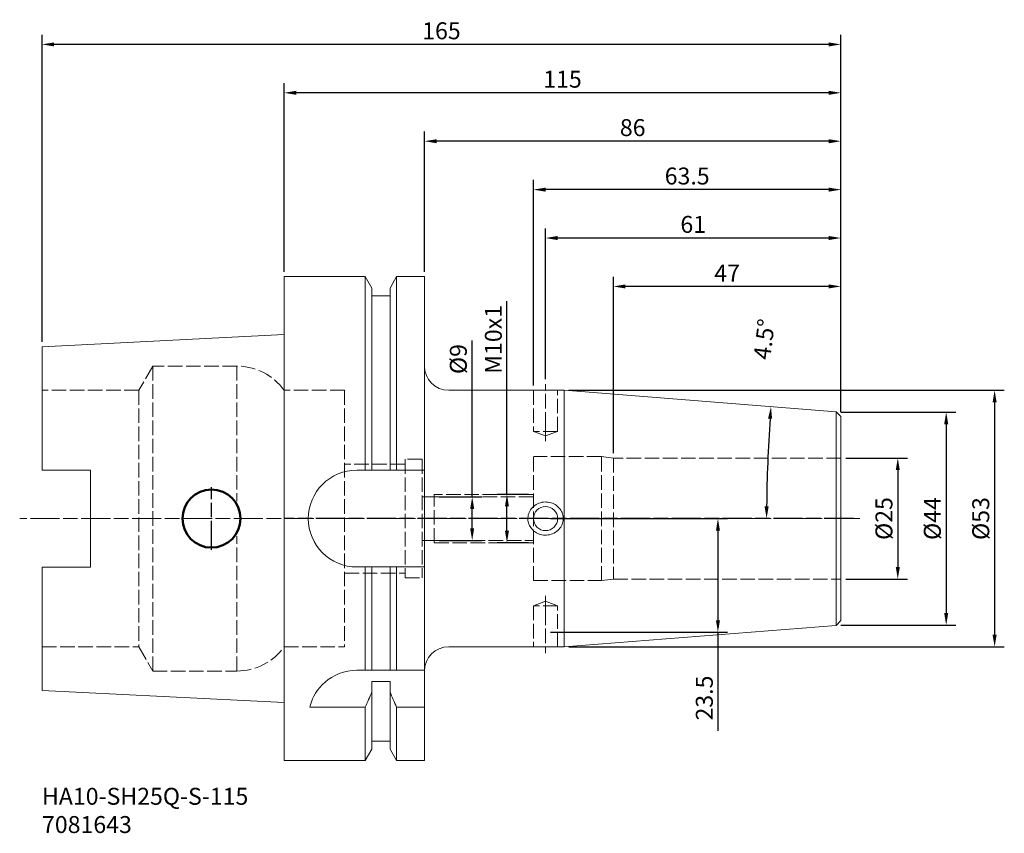
# Model space of a CAD drawing. Extents: x -55 to 149, y -65 to 103.
import ezdxf

# ---------------------------------------------------------------- set-up
doc = ezdxf.new("R2010")
doc.units = 0
doc.header["$PDMODE"] = 1
doc.linetypes.add('DASH', pattern=[3.75, 3, -0.75])
doc.linetypes.add('LONGDASH_DASH', pattern=[10.5, 6, -0.75, 3, -0.75])
for name, color, linetype, lineweight in [('1', 4, 'Continuous', 50), ('2', 7, 'Continuous', 25), ('4', 2, 'LONGDASH_DASH', 25), ('SK1', 4, 'Continuous', 50), ('SK2', 7, 'Continuous', 25), ('SK3', 1, 'DASH', 35), ('SK4', 2, 'LONGDASH_DASH', 25), ('SK6', 5, 'Continuous', 35)]:
    doc.layers.add(name, color=color, linetype=linetype, lineweight=lineweight)
doc.styles.add('STANDARD 3.5 mm', font='monos.ttf', dxfattribs={"height": 3.5})
doc.dimstyles.new('AM_DIN', dxfattribs={"dimtxt": 3.5, "dimasz": 2.5, "dimexe": 2, "dimexo": 1, "dimgap": 1, "dimtad": 1, "dimdsep": 46, "dimtxsty": 'STANDARD 3.5 mm', "dimcen": 0.09, "dimadec": 0, "dimazin": 2, "dimtm": 1e-09, "dimtfac": 0.707107, "dimtmove": 0, "dimatfit": 3, "dimfxl": 1, "dimtolj": 1, "dimlwd": -1, "dimlwe": -1, "dimarcsym": 0})

# ---------------------------------------------------------------- blocks, each defined once
blk = doc.blocks.new('*D1')
at = {"layer": 'DEFPOINTS', "color": 0}
for p in [(115, 12.5), (115, -12.5), (126.75, -12.5)]:
    blk.add_point(p, dxfattribs=at)
at = {"layer": 'SK2', "color": 0}
for p, q in [((116, 12.5), (128.75, 12.5)), ((126.75, 10), (126.75, -10)), ((116, -12.5), (128.75, -12.5))]:
    blk.add_line(p, q, dxfattribs=at)
for points in [[(126.33, 10), (127.17, 10), (126.75, 12.5)], [(126.33, -10), (127.17, -10), (126.75, -12.5)]]:
    blk.add_solid(points, dxfattribs=at)
at = {"layer": 'SK2', "color": 0, "insert": (123.89, 0), "char_height": 3.5, "attachment_point": 5, "rotation": 90, "style": 'STANDARD 3.5 mm'}
blk.add_mtext('\\A1;%%c25', dxfattribs=at)
blk = doc.blocks.new('*D2')
at = {"layer": 'DEFPOINTS', "color": 0}
for p in [(114, 22), (114, -22), (136.75, -22)]:
    blk.add_point(p, dxfattribs=at)
at = {"layer": 'SK2', "color": 0}
for p, q in [((115, 22), (138.75, 22)), ((136.75, 19.5), (136.75, -19.5)), ((115, -22), (138.75, -22))]:
    blk.add_line(p, q, dxfattribs=at)
for points in [[(136.33, 19.5), (137.17, 19.5), (136.75, 22)], [(136.33, -19.5), (137.17, -19.5), (136.75, -22)]]:
    blk.add_solid(points, dxfattribs=at)
at = {"layer": 'SK2', "color": 0, "insert": (133.89, 0), "char_height": 3.5, "attachment_point": 5, "rotation": 90, "style": 'STANDARD 3.5 mm'}
blk.add_mtext('\\A1;%%c44', dxfattribs=at)
blk = doc.blocks.new('*D3')
at = {"layer": '2', "color": 0}
for p, q in [((58.82, 26.5), (148.75, 26.5)), ((146.75, 24), (146.75, -24)), ((58.82, -26.5), (148.75, -26.5))]:
    blk.add_line(p, q, dxfattribs=at)
for points in [[(146.33, 24), (147.17, 24), (146.75, 26.5)], [(146.33, -24), (147.17, -24), (146.75, -26.5)]]:
    blk.add_solid(points, dxfattribs=at)
at = {"layer": 'DEFPOINTS', "color": 0}
for p in [(57.82, 26.5), (57.82, -26.5), (146.75, -26.5)]:
    blk.add_point(p, dxfattribs=at)
at = {"layer": '2', "color": 0, "insert": (143.89, 0), "char_height": 3.5, "attachment_point": 5, "rotation": 90, "style": 'STANDARD 3.5 mm'}
blk.add_mtext('\\A1;%%c53', dxfattribs=at)
blk = doc.blocks.new('*D4')
at = {"layer": 'DEFPOINTS', "color": 0}
for p in [(57.82, 26.5), (114, 22.08), (99.75, 7.72), (0, 0), (117.58, 0)]:
    blk.add_point(p, dxfattribs=at)
at = {"layer": 'SK2', "color": 0}
blk.add_arc((394.54, 0), 294.89, 175.9857, 179.5143, dxfattribs=at)
for points in [[(99.96, 20.67), (100.79, 20.61), (100.56, 23.14)], [(100.08, 2.5), (99.24, 2.5), (99.65, 0)]]:
    blk.add_solid(points, dxfattribs=at)
at = {"layer": 'SK2', "color": 0, "insert": (99.16, 37.06), "char_height": 3.5, "attachment_point": 5, "rotation": 82.8487, "style": 'STANDARD 3.5 mm'}
blk.add_mtext('\\A1;4.5°', dxfattribs=at)
blk = doc.blocks.new('*D5')
at = {"layer": 'DEFPOINTS', "color": 0}
for p in [(54, 0), (54, -23.5), (89.6, -23.5)]:
    blk.add_point(p, dxfattribs=at)
at = {"layer": 'SK2', "color": 0}
for p, q in [((55, 0), (91.6, 0)), ((89.6, -2.5), (89.6, -21)), ((55, -23.5), (91.6, -23.5)), ((89.6, -23.5), (89.6, -43.84))]:
    blk.add_line(p, q, dxfattribs=at)
for points in [[(89.19, -2.5), (90.02, -2.5), (89.6, 0)], [(89.19, -21), (90.02, -21), (89.6, -23.5)]]:
    blk.add_solid(points, dxfattribs=at)
at = {"layer": 'SK2', "color": 0, "insert": (86.79, -37.08), "char_height": 3.5, "attachment_point": 5, "rotation": 90, "style": 'STANDARD 3.5 mm'}
blk.add_mtext('\\A1;23.5', dxfattribs=at)
blk = doc.blocks.new('*D6')
at = {"layer": 'DEFPOINTS', "color": 0}
for p in [(31, 4.5), (31, -4.5), (38.85, -4.5)]:
    blk.add_point(p, dxfattribs=at)
at = {"layer": 'SK2', "color": 0}
for p, q in [((38.85, 4.5), (38.85, 36.77)), ((32, 4.5), (40.85, 4.5)), ((38.85, -2), (38.85, 2)), ((32, -4.5), (40.85, -4.5))]:
    blk.add_line(p, q, dxfattribs=at)
for points in [[(38.43, 2), (39.26, 2), (38.85, 4.5)], [(38.43, -2), (39.26, -2), (38.85, -4.5)]]:
    blk.add_solid(points, dxfattribs=at)
at = {"layer": 'SK2', "color": 0, "insert": (35.98, 32.95), "char_height": 3.5, "attachment_point": 5, "rotation": 90, "style": 'STANDARD 3.5 mm'}
blk.add_mtext('\\A1;%%c9', dxfattribs=at)
blk = doc.blocks.new('*D7')
at = {"layer": 'DEFPOINTS', "color": 0}
for p in [(51.5, 5), (46.03, -5), (51.5, -5)]:
    blk.add_point(p, dxfattribs=at)
at = {"layer": 'SK2', "color": 0}
for p, q in [((46.03, 5), (46.03, 44.9)), ((50.5, 5), (44.03, 5)), ((46.03, -2.5), (46.03, 2.5)), ((50.5, -5), (44.03, -5))]:
    blk.add_line(p, q, dxfattribs=at)
for points in [[(45.61, 2.5), (46.44, 2.5), (46.03, 5)], [(45.61, -2.5), (46.44, -2.5), (46.03, -5)]]:
    blk.add_solid(points, dxfattribs=at)
at = {"layer": 'SK2', "color": 0, "insert": (43.22, 37.02), "char_height": 3.5, "attachment_point": 5, "rotation": 90, "style": 'STANDARD 3.5 mm'}
blk.add_mtext('\\A1;M10x1', dxfattribs=at)
blk = doc.blocks.new('*D8')
at = {"layer": 'DEFPOINTS', "color": 0}
for p in [(68, 47.96), (115, 21.08), (68, 12.5)]:
    blk.add_point(p, dxfattribs=at)
at = {"layer": 'SK2', "color": 0}
for p, q in [((68, 13.5), (68, 49.96)), ((115, 22.08), (115, 49.96)), ((112.5, 47.96), (70.5, 47.96))]:
    blk.add_line(p, q, dxfattribs=at)
for points in [[(70.5, 48.37), (70.5, 47.54), (68, 47.96)], [(112.5, 48.37), (112.5, 47.54), (115, 47.96)]]:
    blk.add_solid(points, dxfattribs=at)
at = {"layer": 'SK2', "color": 0, "insert": (91.5, 50.71), "char_height": 3.5, "attachment_point": 5, "style": 'STANDARD 3.5 mm'}
blk.add_mtext('\\A1;47', dxfattribs=at)
blk = doc.blocks.new('*D9')
at = {"layer": 'DEFPOINTS', "color": 0}
for p in [(54, 57.96), (54, 27.78), (115, 21.08)]:
    blk.add_point(p, dxfattribs=at)
at = {"layer": 'SK2', "color": 0}
for p, q in [((54, 28.78), (54, 59.96)), ((115, 22.08), (115, 59.96)), ((112.5, 57.96), (56.5, 57.96))]:
    blk.add_line(p, q, dxfattribs=at)
for points in [[(56.5, 58.37), (56.5, 57.54), (54, 57.96)], [(112.5, 58.37), (112.5, 57.54), (115, 57.96)]]:
    blk.add_solid(points, dxfattribs=at)
at = {"layer": 'SK2', "color": 0, "insert": (84.5, 60.77), "char_height": 3.5, "attachment_point": 5, "style": 'STANDARD 3.5 mm'}
blk.add_mtext('\\A1;61', dxfattribs=at)
blk = doc.blocks.new('*D10')
at = {"layer": 'DEFPOINTS', "color": 0}
for p in [(51.5, 67.96), (51.5, 26.5), (115, 21.08)]:
    blk.add_point(p, dxfattribs=at)
at = {"layer": 'SK2', "color": 0}
for p, q in [((51.5, 27.5), (51.5, 69.96)), ((115, 22.08), (115, 69.96)), ((112.5, 67.96), (54, 67.96))]:
    blk.add_line(p, q, dxfattribs=at)
for points in [[(54, 68.37), (54, 67.54), (51.5, 67.96)], [(112.5, 68.37), (112.5, 67.54), (115, 67.96)]]:
    blk.add_solid(points, dxfattribs=at)
at = {"layer": 'SK2', "color": 0, "insert": (83.25, 70.77), "char_height": 3.5, "attachment_point": 5, "style": 'STANDARD 3.5 mm'}
blk.add_mtext('\\A1;63.5', dxfattribs=at)
blk = doc.blocks.new('*D11')
at = {"layer": '2', "color": 0}
for p, q in [((29, 51), (29, 79.96)), ((115, 22.08), (115, 79.96)), ((112.5, 77.96), (31.5, 77.96))]:
    blk.add_line(p, q, dxfattribs=at)
for points in [[(31.5, 78.37), (31.5, 77.54), (29, 77.96)], [(112.5, 78.37), (112.5, 77.54), (115, 77.96)]]:
    blk.add_solid(points, dxfattribs=at)
at = {"layer": 'DEFPOINTS', "color": 0}
for p in [(29, 77.96), (29, 50), (115, 21.08)]:
    blk.add_point(p, dxfattribs=at)
at = {"layer": '2', "color": 0, "insert": (72, 80.77), "char_height": 3.5, "attachment_point": 5, "style": 'STANDARD 3.5 mm'}
blk.add_mtext('\\A1;86', dxfattribs=at)
blk = doc.blocks.new('*D12')
at = {"layer": '2', "color": 0}
for p, q in [((0, 51), (0, 89.96)), ((115, 22.08), (115, 89.96)), ((112.5, 87.96), (2.5, 87.96))]:
    blk.add_line(p, q, dxfattribs=at)
for points in [[(2.5, 88.37), (2.5, 87.54), (0, 87.96)], [(112.5, 88.37), (112.5, 87.54), (115, 87.96)]]:
    blk.add_solid(points, dxfattribs=at)
at = {"layer": 'DEFPOINTS', "color": 0}
for p in [(0, 87.96), (0, 50), (115, 21.08)]:
    blk.add_point(p, dxfattribs=at)
at = {"layer": '2', "color": 0, "insert": (57.5, 90.77), "char_height": 3.5, "attachment_point": 5, "style": 'STANDARD 3.5 mm'}
blk.add_mtext('\\A1;115', dxfattribs=at)
blk = doc.blocks.new('*D13')
at = {"layer": 'DEFPOINTS', "color": 0}
for p in [(-50, 97.96), (-50, 35.5), (115, 21.08)]:
    blk.add_point(p, dxfattribs=at)
at = {"layer": 'SK2', "color": 0}
for p, q in [((-50, 36.5), (-50, 99.96)), ((115, 22.08), (115, 99.96)), ((112.5, 97.96), (-47.5, 97.96))]:
    blk.add_line(p, q, dxfattribs=at)
for points in [[(-47.5, 98.37), (-47.5, 97.54), (-50, 97.96)], [(112.5, 98.37), (112.5, 97.54), (115, 97.96)]]:
    blk.add_solid(points, dxfattribs=at)
at = {"layer": 'SK2', "color": 0, "insert": (32.5, 100.77), "char_height": 3.5, "attachment_point": 5, "style": 'STANDARD 3.5 mm'}
blk.add_mtext('\\A1;165', dxfattribs=at)

msp = doc.modelspace()

# ---------------------------------------------------------------- linework, layer by layer
at = {"layer": '1', "lineweight": 18}
for p, q in [((16.752, 50), (0, 50)), ((0, 0), (0, 50)), ((0, -50), (0, 50)), ((18.125, 47.623), (16.752, 50)), ((16.752, 50), (16.752, 10)), ((23.248, 50), (21.875, 47.623)), ((29, 50), (23.248, 50)), ((23.248, 50), (23.248, 10)), ((29, 50), (29, 10.149)), ((29, -50), (29, 50)), ((18.125, 47.623), (18.125, 10)), ((21.875, 47.623), (21.875, 10)), ((21.875, 46), (18.125, 46)), ((57.822, 26.5), (34, 26.5)), ((114, 22.079), (57.822, 26.5)), ((57.822, 26.5), (57.822, 0)), ((115, 21.079), (114, 22.079)), ((114, 22.079), (114, -22.079)), ((115, 21.079), (115, 0)), ((115, 21.079), (115, -21.079)), ((17.242, 10), (15, 10)), ((18.625, 10), (21.375, 10)), ((29, 10), (22.758, 10)), ((57.822, 0), (57.822, -26.5)), ((15, -10), (17.242, -10)), ((16.752, -10), (16.752, -31.35)), ((18.125, -10), (18.125, -31.35)), ((21.375, -10), (18.625, -10)), ((21.875, -10), (21.875, -31.35)), ((22.758, -10), (29, -10)), ((23.248, -10), (23.248, -31.35)), ((57.822, -26.5), (114, -22.079)), ((114, -22.079), (115, -21.079)), ((34, -26.5), (57.822, -26.5)), ((16.752, -31.35), (15, -31.35)), ((21.375, -31.35), (18.625, -31.35)), ((28.3, -31.35), (23.248, -31.35)), ((18.125, -47.623), (18.125, -33.663)), ((18.125, -33.663), (21.875, -33.663)), ((21.875, -47.623), (21.875, -33.663)), ((5.292, -38.951), (16.752, -38.951)), ((16.752, -50), (16.752, -38.951)), ((23.248, -50), (23.248, -38.951)), ((23.248, -38.951), (29, -38.951)), ((18.125, -46), (21.875, -46)), ((16.752, -50), (18.125, -47.623)), ((21.875, -47.623), (23.248, -50)), ((0, -50), (16.752, -50)), ((23.248, -50), (29, -50))]:
    msp.add_line(p, q, dxfattribs=at)
at = {"layer": '1', "lineweight": 18, "extrusion": (0, 0, -1)}
msp.add_circle((-54, 0), 2.5, dxfattribs=at)
for centre, start, end in [((-34, 31.5), 270, 0), ((-34, -31.5), 0, 90)]:
    msp.add_arc(centre, 5, start, end, dxfattribs=at)
at = {"layer": '1', "lineweight": 18}
for points, knots in [([(15, 10), (12.349, 10), (9.765, 8.908), (6.087, 5.228), (5, 2.649), (5, -2.648), (6.091, -5.232), (9.763, -8.906), (12.349, -10), (15, -10)], [0, 0, 0, 0, 0.25, 0.25, 0.5, 0.5, 0.75, 0.75, 1, 1, 1, 1]), ([(17.242, 10), (17.481, 10), (17.72, 10), (18.014, 10), (18.069, 10), (18.125, 10)], [0, 0, 0, 0, 0.811382, 0.811382, 1, 1, 1, 1]), ([(18.125, 10), (18.125, 10), (18.135, 10), (18.174, 10), (18.203, 10), (18.275, 10), (18.32, 10), (18.418, 10), (18.472, 10), (18.559, 10), (18.592, 10), (18.625, 10)], [0, 0, 0, 0, 0.2214734, 0.2214734, 0.4430945, 0.4430945, 0.6622706, 0.6622706, 0.8763505, 0.8763505, 1, 1, 1, 1]), ([(21.375, 10), (21.43, 10), (21.486, 10), (21.589, 10), (21.639, 10), (21.725, 10), (21.763, 10), (21.824, 10), (21.847, 10), (21.87, 10), (21.875, 10), (21.875, 10)], [0, 0, 0, 0, 0.2088013, 0.2088013, 0.4174629, 0.4174629, 0.6283163, 0.6283163, 0.8440073, 0.8440073, 1, 1, 1, 1]), ([(21.875, 10), (21.931, 10), (21.986, 10), (22.28, 10), (22.519, 10), (22.758, 10)], [0, 0, 0, 0, 0.188618, 0.188618, 1, 1, 1, 1]), ([(51.508, -2.503), (51.77, -2.732), (52.068, -2.925), (52.756, -3.245), (53.162, -3.358), (53.994, -3.451), (54.43, -3.427), (55.264, -3.24), (55.673, -3.073), (56.392, -2.618), (56.714, -2.327), (57.212, -1.673), (57.401, -1.305), (57.622, -0.562), (57.667, -0.178), (57.622, 0.554), (57.538, 0.913), (57.262, 1.576), (57.066, 1.89), (56.582, 2.448), (56.284, 2.696), (55.614, 3.097), (55.229, 3.249), (54.424, 3.427), (53.992, 3.45), (53.146, 3.356), (52.721, 3.235), (51.952, 2.864), (51.595, 2.61), (51.016, 2.011), (50.779, 1.661), (50.465, 0.934), (50.374, 0.549), (50.336, -0.195), (50.38, -0.564), (50.583, -1.254), (50.743, -1.585), (51.108, -2.107), (51.298, -2.318), (51.508, -2.503)], [0, 0, 0, 0, 0.047026, 0.047026, 0.1027348, 0.1027348, 0.1604071, 0.1604071, 0.2186718, 0.2186718, 0.2759283, 0.2759283, 0.3303847, 0.3303847, 0.3811832, 0.3811832, 0.4296792, 0.4296792, 0.4784907, 0.4784907, 0.5297821, 0.5297821, 0.5843411, 0.5843411, 0.6414643, 0.6414643, 0.6996827, 0.6996827, 0.7574438, 0.7574438, 0.8129806, 0.8129806, 0.8649243, 0.8649243, 0.9138927, 0.9138927, 0.9622953, 0.9622953, 1, 1, 1, 1]), ([(18.125, -10), (18.069, -10), (18.014, -10), (17.72, -10), (17.481, -10), (17.242, -10)], [0, 0, 0, 0, 0.188618, 0.188618, 1, 1, 1, 1]), ([(18.625, -10), (18.57, -10), (18.514, -10), (18.411, -10), (18.361, -10), (18.275, -10), (18.237, -10), (18.176, -10), (18.153, -10), (18.13, -10), (18.125, -10), (18.125, -10)], [0, 0, 0, 0, 0.2088013, 0.2088013, 0.4174629, 0.4174629, 0.6283163, 0.6283163, 0.8440073, 0.8440073, 1, 1, 1, 1]), ([(21.875, -10), (21.875, -10), (21.865, -10), (21.826, -10), (21.797, -10), (21.725, -10), (21.68, -10), (21.582, -10), (21.528, -10), (21.441, -10), (21.408, -10), (21.375, -10)], [0, 0, 0, 0, 0.2214734, 0.2214734, 0.4430945, 0.4430945, 0.6622706, 0.6622706, 0.8763505, 0.8763505, 1, 1, 1, 1]), ([(22.758, -10), (22.519, -10), (22.28, -10), (21.986, -10), (21.931, -10), (21.875, -10)], [0, 0, 0, 0, 0.811382, 0.811382, 1, 1, 1, 1]), ([(15, -31.35), (12.467, -31.35), (10.085, -32.38), (6.835, -35.19), (5.903, -36.881), (5.427, -38.46), (5.377, -38.625), (5.332, -38.789), (5.292, -38.951)], [0, 0, 0, 0, 0.5, 0.5, 1, 1, 1, 1.0521753, 1.0521753, 1.0521753, 1.0521753]), ([(18.625, -31.35), (18.58, -31.35), (18.534, -31.35), (18.449, -31.35), (18.409, -31.35), (18.325, -31.35), (18.283, -31.35), (18.204, -31.35), (18.172, -31.35), (18.134, -31.35), (18.125, -31.35), (18.125, -31.35)], [0, 0, 0, 0, 0.1466556, 0.1466556, 0.2922111, 0.2922111, 0.4936912, 0.4936912, 0.7643422, 0.7643422, 1, 1, 1, 1]), ([(21.875, -31.35), (21.875, -31.35), (21.863, -31.35), (21.817, -31.35), (21.784, -31.35), (21.704, -31.35), (21.664, -31.35), (21.579, -31.35), (21.536, -31.35), (21.454, -31.35), (21.414, -31.35), (21.375, -31.35)], [0, 0, 0, 0, 0.2722368, 0.2722368, 0.530876, 0.530876, 0.721286, 0.721286, 0.8733353, 0.8733353, 1, 1, 1, 1])]:
    msp.add_open_spline(points, degree=3, knots=knots, dxfattribs=at)
for points in [[(18.125, -31.35), (17.674, -31.35), (17.216, -31.35), (16.752, -31.35)], [(23.248, -31.35), (22.784, -31.35), (22.326, -31.35), (21.875, -31.35)], [(28.3, -31.35), (28.534, -31.35), (28.767, -31.35), (29, -31.35)], [(16.752, -38.951), (17.217, -37.919), (17.675, -36.885), (18.125, -35.848)], [(21.875, -35.848), (22.326, -36.885), (22.784, -37.92), (23.248, -38.951)]]:
    msp.add_open_spline(points, degree=3, dxfattribs=at)
at = {"layer": '4', "lineweight": 13}
for p, q in [((54, 15.996), (54, 27.783)), ((54, -15.996), (54, -27.783))]:
    msp.add_line(p, q, dxfattribs=at)
at = {"layer": '4'}
msp.add_line((117.578, 0), (0, 0), dxfattribs=at)
at = {"layer": 'SK1', "lineweight": 18}
for p, q in [((0, 38.008), (-50, 35.502)), ((-50, 35.502), (-50, 10.01)), ((-40, 10.01), (-50, 10.01)), ((-40, -10.01), (-40, 10.01)), ((-50, -35.502), (-50, -10.01)), ((-40, -10.01), (-50, -10.01)), ((-50, -35.502), (0, -38.008))]:
    msp.add_line(p, q, dxfattribs=at)
at = {"layer": 'SK1'}
msp.add_circle((-15, 0), 6, dxfattribs=at)
at = {"layer": 'SK3', "lineweight": 13}
for p, q in [((-27.117, 31.5), (-30.003, 26.5)), ((-9.747, 31.5), (-27.117, 31.5)), ((-27.117, 31.5), (-27.117, -31.5)), ((-9.747, 31.5), (-9.747, 3.61)), ((-30.003, 26.5), (-50, 26.5)), ((-30.003, 26.5), (-30.003, -26.5)), ((12.5, 26.5), (0, 26.5)), ((12.5, 26.5), (12.5, -26.5)), ((51.5, 26.5), (51.5, 18)), ((56.5, 18), (56.5, 26.5)), ((51.5, 18), (54, 17.09)), ((56.5, 18), (51.5, 18)), ((54, 17.09), (56.5, 18)), ((28.5, 12.25), (25, 12.25)), ((25, 12.25), (25, -12.25)), ((28.5, 12.25), (28.5, -12.25)), ((65.557, 12.8), (51.5, 12.8)), ((51.5, -12.8), (51.5, 12.8)), ((68, 12.5), (65.557, 12.8)), ((65.557, -12.8), (65.557, 12.8)), ((115, 12.5), (68, 12.5)), ((68, 12.5), (68, -12.5)), ((25, 11.25), (12.5, 11.25)), ((31, 4.5), (28.5, 4.5)), ((31, -5.001), (31, 5)), ((51.5, 5), (31, 5)), ((51.5, 4.5), (31, 4.5)), ((-9.747, -31.5), (-9.747, -3.61)), ((28.5, -4.5), (31, -4.5)), ((31, -4.501), (51.5, -4.501)), ((31, -5.001), (51.5, -5.001)), ((12.5, -11.25), (25, -11.25)), ((25, -12.25), (28.5, -12.25)), ((51.5, -12.8), (65.557, -12.8)), ((65.557, -12.8), (68, -12.5)), ((68, -12.5), (115, -12.5)), ((54, -17.09), (51.5, -18)), ((51.5, -18), (51.5, -26.5)), ((56.5, -18), (51.5, -18)), ((56.5, -18), (54, -17.09)), ((56.5, -26.5), (56.5, -18)), ((-50, -26.5), (-30.003, -26.5)), ((-30.003, -26.5), (-27.117, -31.5)), ((0, -26.5), (12.5, -26.5)), ((-27.117, -31.5), (-9.747, -31.5))]:
    msp.add_line(p, q, dxfattribs=at)
for centre, start, end in [((-9.747, 19.5), 35.68534, 90), ((-9.747, -19.5), 270, 324.31466)]:
    msp.add_arc(centre, 12, start, end, dxfattribs=at)
at = {"layer": 'SK4'}
msp.add_line((-15, -6.469), (-15, 6.469), dxfattribs=at)
at = {"layer": 'SK4', "lineweight": 13}
msp.add_open_spline([(117.578, 0), (116.5, 0), (-54.61, 0)], degree=1, knots=[0, 0, 0.0283914, 1, 1], dxfattribs=at)

# ---------------------------------------------------------------- texts
at = {"layer": 'SK6', "insert": (-50, -55.628), "char_height": 3.5, "attachment_point": 1, "style": 'STANDARD 3.5 mm'}
msp.add_mtext_dynamic_manual_height_columns('HA10-SH25Q-S-115\\P7081643', width=124.8438, gutter_width=25, heights=[0], dxfattribs=at)

# ---------------------------------------------------------------- dimensions: what is measured, and where the dimension line sits
at = {"layer": '2'}
for base, p2, picture, middle in [((0, 87.957), (0, 50), '*D12', (57.5, 87.957)), ((29, 77.957), (29, 50), '*D11', (72, 77.957))]:
    dim = msp.add_linear_dim(base=base, p1=(115, 21.079), p2=p2, dimstyle='AM_DIN', override={"dimtol": 0, "dimlim": 0, "dimtp": 0, "dimtm": 1e-09, "dimtfac": 0.707107, "dimtdec": 2, "dimtolj": 1, "dimtzin": 8}, dxfattribs=at)
    dim.commit()
    dim.dimension.update_dxf_attribs({"geometry": picture, "text_midpoint": middle, "dimtype": 160})
dim = msp.add_linear_dim(base=(146.751, -26.5), p1=(57.822, 26.5), p2=(57.822, -26.5), angle=90, text='%%c<>', dimstyle='AM_DIN', override={"dimtol": 0, "dimlim": 0, "dimtp": 0, "dimtm": 1e-09, "dimtfac": 0.707107, "dimtdec": 2, "dimtolj": 1, "dimtzin": 8}, dxfattribs=at)
dim.commit()
dim.dimension.update_dxf_attribs({"geometry": '*D3', "text_midpoint": (146.751, 0), "dimtype": 160})
at = {"layer": 'SK2'}
for base, p2, picture, middle in [((-50, 97.957), (-50, 35.502), '*D13', (32.5, 97.957)), ((51.5, 67.957), (51.5, 26.5), '*D10', (83.25, 67.957)), ((54, 57.957), (54, 27.783), '*D9', (84.5, 57.957))]:
    dim = msp.add_linear_dim(base=base, p1=(115, 21.079), p2=p2, dimstyle='AM_DIN', override={"dimtol": 0, "dimlim": 0, "dimtp": 0, "dimtm": 1e-09, "dimtfac": 0.707107, "dimtdec": 2, "dimtolj": 1, "dimtzin": 8}, dxfattribs=at)
    dim.commit()
    dim.dimension.update_dxf_attribs({"geometry": picture, "text_midpoint": middle, "dimtype": 160})
dim = msp.add_linear_dim(base=(68, 47.957), p1=(115, 21.079), p2=(68, 12.5), dimstyle='AM_DIN', override={"dimtol": 0, "dimlim": 0, "dimtp": 0, "dimtm": 1e-09, "dimtfac": 0.707107, "dimtdec": 2, "dimtolj": 1, "dimtzin": 8}, dxfattribs=at)
dim.commit()
dim.dimension.update_dxf_attribs({"geometry": '*D8', "text_midpoint": (91.5, 50.707)})
for base, p1, p2, text, picture, middle in [((46.027, -5.001), (51.5, 5), (51.5, -5.001), 'M10x1', '*D7', (46.027, 37.022)), ((38.846, -4.5), (31, 4.5), (31, -4.5), '%%c<>', '*D6', (38.846, 32.955)), ((136.751, -22), (114, 22), (114, -22), '%%c<>', '*D2', (136.751, 0)), ((126.751, -12.5), (115, 12.5), (115, -12.5), '%%c<>', '*D1', (126.751, 0))]:
    dim = msp.add_linear_dim(base=base, p1=p1, p2=p2, angle=90, text=text, dimstyle='AM_DIN', override={"dimtol": 0, "dimlim": 0, "dimtp": 0, "dimtm": 1e-09, "dimtfac": 0.707107, "dimtdec": 2, "dimtolj": 1, "dimtzin": 8}, dxfattribs=at)
    dim.commit()
    dim.dimension.update_dxf_attribs({"geometry": picture, "text_midpoint": middle, "dimtype": 160})
dim = msp.add_angular_dim_2l(base=(99.75, 7.719), line1=((117.578, 0), (0, 0)), line2=((114, 22.079), (57.822, 26.5)), dimstyle='AM_DIN', override={"dimadec": 1}, dxfattribs=at)
dim.commit()
dim.dimension.update_dxf_attribs({"geometry": '*D4', "text_midpoint": (101.943, 36.711), "dimtype": 162})
dim = msp.add_linear_dim(base=(89.604, -23.5), p1=(54, 0), p2=(54, -23.5), angle=90, dimstyle='AM_DIN', override={"dimtol": 0, "dimlim": 0, "dimtp": 0, "dimtm": 1e-09, "dimtfac": 0.707107, "dimtdec": 2, "dimtolj": 1, "dimtzin": 8}, dxfattribs=at)
dim.commit()
dim.dimension.update_dxf_attribs({"geometry": '*D5', "text_midpoint": (89.604, -37.077), "dimtype": 160})

doc.saveas('drawing.dxf')
